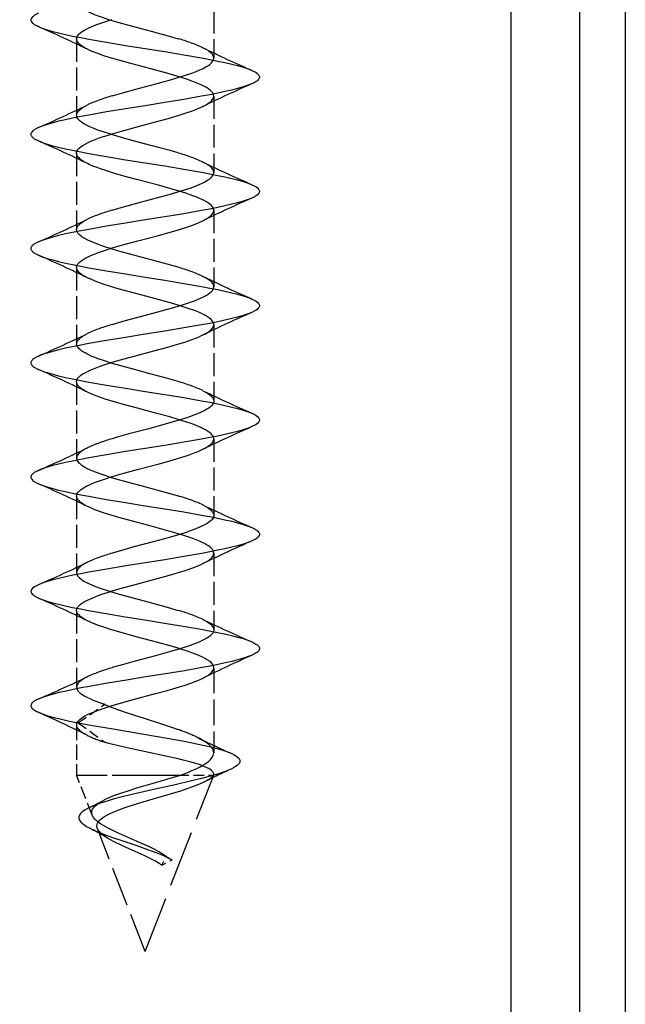
# Model space of a CAD drawing. Extents: x -76 to 383, y -49 to 318.
# Drawn here: x 257 to 270, y 137 to 159 of the extents above; entities that cross this region are included whole.
import ezdxf

# ---------------------------------------------------------------- set-up
doc = ezdxf.new("R2010")
doc.units = 0
doc.linetypes.add('DASHED', pattern=[15, 12, -3])
doc.layers.get('0').update_dxf_attribs({"linetype": 'CONTINUOUS'})
doc.layers.get('Defpoints').update_dxf_attribs({"linetype": 'CONTINUOUS'})
doc.layers.add('HAWA1', color=2, linetype='CONTINUOUS', lineweight=0)
doc.layers.add('Hawa5', color=1, linetype='CONTINUOUS')
doc.layers.add('Hawa6', color=3, linetype='CONTINUOUS')
doc.styles.add('Beschlag', font='ARIAL.TTF', dxfattribs={"width": 0.9})
doc.dimstyles.new('HAWA-Strich', dxfattribs={"dimtxt": 3.5, "dimasz": 2, "dimexe": 1, "dimexo": 2, "dimgap": 1, "dimtad": 1, "dimdec": 1, "dimdsep": 46, "dimtxsty": 'Beschlag', "dimblk1": 'OBLIQUE', "dimblk2": 'OBLIQUE', "dimsah": 1, "dimcen": 0, "dimdle": 1, "dimclrd": 256, "dimclre": 256, "dimclrt": 256, "dimadec": 1, "dimazin": 2, "dimtfac": 0.711429, "dimtdec": 1, "dimtmove": 0, "dimatfit": 3, "dimldrblk": 'OBLIQUE', "dimfxl": 1, "dimtolj": 1, "dimarcsym": 0})

# ---------------------------------------------------------------- blocks, each defined once
blk = doc.blocks.new('_Oblique')
at = {"color": 0, "lineweight": -2}
blk.add_line((-0.5, -0.5), (0.5, 0.5), dxfattribs=at)
blk = doc.blocks.new('*D5')
at = {"layer": 'Defpoints', "color": 0}
for p in [(232.77, 174.84), (267.77, 174.84), (232.77, 122.311)]:
    blk.add_point(p, dxfattribs=at)
at = {"layer": 'HAWA1', "lineweight": -2}
for p, q in [((232.77, 172.84), (232.77, 121.311)), ((267.77, 172.84), (267.77, 121.311)), ((268.77, 122.311), (231.77, 122.311))]:
    blk.add_line(p, q, dxfattribs=at)
at = {"layer": 'HAWA1', "lineweight": -2, "xscale": 2, "yscale": 2, "zscale": 2, "rotation": 180}
blk.add_blockref('_Oblique', (232.77, 122.311), dxfattribs=at)
at = {"layer": 'HAWA1', "lineweight": -2, "xscale": 2, "yscale": 2, "zscale": 2}
blk.add_blockref('_Oblique', (267.77, 122.311), dxfattribs=at)
at = {"layer": 'HAWA1', "insert": (250.27, 126.756), "char_height": 3.5, "attachment_point": 5, "style": 'Beschlag'}
blk.add_mtext('\\A1;35 [1{\\H0.711429x;\\S3/8;}"]', dxfattribs=at)

msp = doc.modelspace()

# ---------------------------------------------------------------- linework, layer by layer
at = {"layer": 'Hawa5', "color": 1}
for p, q in [((269.270262, 174.840236), (269.270262, 87.089138)), ((270.270262, 174.840236), (270.270262, 87.089138))]:
    msp.add_line(p, q, dxfattribs=at)
at = {"layer": 'Hawa6', "color": 3, "linetype": 'DASHED', "ltscale": 0.041791}
for p, q in [((261.270262, 159.581082), (261.270262, 157.909451)), ((258.270262, 158.331082), (258.270262, 156.659451)), ((261.270262, 157.081082), (261.270262, 155.409451)), ((258.270262, 155.831082), (258.270262, 154.159451)), ((258.270262, 150.830959), (258.270262, 149.159329))]:
    msp.add_line(p, q, dxfattribs=at)
at = {"layer": 'Hawa6', "color": 3, "linetype": 'DASHED', "ltscale": 0.041788}
for p, q in [((261.270262, 154.580959), (261.270262, 152.909451)), ((258.270262, 153.330959), (258.270262, 151.659451)), ((261.270262, 152.080959), (261.270262, 150.409451))]:
    msp.add_line(p, q, dxfattribs=at)
at = {"layer": 'Hawa6', "color": 3, "linetype": 'DASHED', "ltscale": 0.041815}
msp.add_line((261.270262, 149.581082), (261.270262, 147.908474), dxfattribs=at)
at = {"layer": 'Hawa6', "color": 3, "linetype": 'DASHED', "ltscale": 0.041867}
msp.add_line((258.270262, 148.330959), (258.270262, 146.656277), dxfattribs=at)
at = {"layer": 'Hawa6', "color": 3, "linetype": 'DASHED', "ltscale": 0.041916}
msp.add_line((261.270262, 147.079983), (261.270262, 145.403347), dxfattribs=at)
at = {"layer": 'Hawa6', "color": 3, "linetype": 'DASHED', "ltscale": 0.041934}
msp.add_line((258.270262, 145.827786), (258.270262, 144.150418), dxfattribs=at)
at = {"layer": 'Hawa6', "color": 3, "linetype": 'DASHED', "ltscale": 0.046512}
msp.add_line((261.270262, 144.574856), (261.270262, 142.714382), dxfattribs=at)
at = {"layer": 'Hawa6', "color": 3, "linetype": 'DASHED', "ltscale": 0.017819}
msp.add_line((258.30081, 143.370266), (258.887556, 143.774929), dxfattribs=at)
at = {"layer": 'Hawa6', "color": 3, "linetype": 'DASHED', "ltscale": 0.027444}
msp.add_line((258.270262, 143.321926), (258.270262, 142.224148), dxfattribs=at)
at = {"layer": 'Hawa6', "color": 3, "linetype": 'DASHED', "ltscale": 0.018095}
msp.add_line((258.30081, 143.370266), (258.887541, 142.946438), dxfattribs=at)
at = {"layer": 'Hawa6', "color": 3, "linetype": 'DASHED', "ltscale": 0.055479}
msp.add_line((258.270262, 142.224148), (260.489408, 142.224148), dxfattribs=at)
at = {"layer": 'Hawa6', "color": 3, "linetype": 'DASHED', "ltscale": 0.02346}
msp.add_line((258.610639, 141.349636), (258.270262, 142.224148), dxfattribs=at)
at = {"layer": 'Hawa6', "color": 3, "linetype": 'DASHED', "ltscale": 0.037275}
msp.add_line((259.05113, 142.224148), (260.542112, 142.224148), dxfattribs=at)
at = {"layer": 'Hawa6', "color": 3, "linetype": 'DASHED', "ltscale": 0.103388}
msp.add_line((259.770262, 138.370266), (261.270262, 142.224148), dxfattribs=at)
at = {"layer": 'Hawa6', "color": 3, "linetype": 'DASHED', "ltscale": 0.019521}
msp.add_line((260.489408, 142.224148), (261.270262, 142.224148), dxfattribs=at)
at = {"layer": 'Hawa6', "color": 3, "linetype": 'DASHED', "ltscale": 0.000586}
msp.add_line((261.270262, 142.247585), (261.270262, 142.224148), dxfattribs=at)
at = {"layer": 'Hawa6', "color": 3, "linetype": 'DASHED', "ltscale": 0.07214}
msp.add_line((259.770262, 138.370266), (258.723646, 141.059353), dxfattribs=at)
at = {"layer": 'Hawa6', "color": 3, "linetype": 'DASHED', "ltscale": 0.005311}
msp.add_line((260.135588, 140.256863), (260.228544, 140.447903), dxfattribs=at)
at = {"layer": 'Hawa6', "color": 3, "linetype": 'DASHED', "ltscale": 0.000474}
msp.add_line((260.165922, 140.490505), (260.181806, 140.480129), dxfattribs=at)
at = {"layer": 'Hawa6', "color": 3, "linetype": 'DASHED', "ltscale": 0.001419}
msp.add_line((260.181806, 140.480129), (260.228544, 140.447903), dxfattribs=at)
at = {"layer": 'Hawa6', "color": 3, "linetype": 'DASHED', "ltscale": 0.004452}
msp.add_line((260.181806, 140.480129), (260.33267, 140.385525), dxfattribs=at)
at = {"layer": 'Hawa6', "color": 3, "linetype": 'DASHED', "ltscale": 0.003032}
msp.add_line((260.228544, 140.447903), (260.332533, 140.385525), dxfattribs=at)
at = {"layer": 'Hawa6', "color": 3, "linetype": 'DASHED', "ltscale": 0.000357}
msp.add_line((260.123808, 140.264919), (260.135588, 140.256863), dxfattribs=at)
at = {"layer": 'Hawa6', "color": 3, "linetype": 'DASHED', "ltscale": 0.006242}
msp.add_line((260.135588, 140.256863), (260.358045, 140.370266), dxfattribs=at)
at = {"layer": 'Hawa6', "color": 3, "linetype": 'DASHED', "ltscale": 0.000743}
msp.add_line((260.332533, 140.385525), (260.358045, 140.370266), dxfattribs=at)
at = {"layer": 'Hawa6', "color": 3, "linetype": 'DASHED'}
for points in [[(258.270262, 159.159451), (258.272276, 159.138821), (258.278852, 159.116848), (258.290663, 159.093777), (258.307813, 159.070217), (258.330061, 159.04678), (258.357359, 159.02322), (258.389585, 158.999661), (258.426634, 158.976101), (258.468366, 158.952664), (258.514662, 158.929104), (258.565336, 158.905544), (258.679121, 158.858547), (258.807401, 158.811794), (258.991773, 158.751614), (259.194883, 158.691067), (259.460722, 158.617092), (259.899412, 158.500149), (260.245893, 158.406033), (260.489408, 158.335476)], [(257.436613, 158.89114), (257.389692, 158.868679), (257.344648, 158.842556), (257.317793, 158.823513), (257.305418, 158.812649), (257.288923, 158.79385), (257.281553, 158.78262), (257.275633, 158.770535), (257.271696, 158.758084), (257.270262, 158.745266), (257.271696, 158.732449), (257.275648, 158.719876), (257.281568, 158.707791), (257.288938, 158.69656), (257.305418, 158.677883), (257.317793, 158.667019), (257.344663, 158.647976), (257.389692, 158.621853), (257.436613, 158.59927)], [(258.270262, 158.331082), (258.272123, 158.350857), (258.277311, 158.369534), (258.285566, 158.387966), (258.297132, 158.406399), (258.31262, 158.425808), (258.332914, 158.446438), (258.35893, 158.468533), (258.391233, 158.49197), (258.429426, 158.516018), (258.472608, 158.540066), (258.520552, 158.564236), (258.573072, 158.588284), (258.691114, 158.636501), (258.82498, 158.684719), (258.97273, 158.732937), (259.05113, 158.757107)], [(257.436613, 158.59927), (257.498258, 158.573879), (257.561018, 158.551296), (257.624525, 158.530789), (257.749632, 158.494778), (257.875746, 158.462429), (258.028974, 158.426785), (258.182844, 158.393948), (258.359632, 158.358792), (258.536787, 158.325588), (258.927168, 158.257107), (259.342436, 158.188626), (259.770292, 158.120266), (260.198118, 158.051785), (260.613355, 157.983425), (261.003752, 157.914944), (261.180921, 157.881741), (261.357725, 157.846462), (261.511579, 157.813626), (261.664823, 157.778103), (261.790922, 157.745754), (261.916014, 157.709622), (261.979521, 157.689114), (262.04228, 157.666653), (262.103926, 157.64114)], [(258.5072, 158.104275), (258.457563, 158.130032), (258.413404, 158.155789), (258.374922, 158.181545), (258.342268, 158.207302), (258.31558, 158.232937), (258.294981, 158.258694), (258.280668, 158.284207), (258.272688, 158.308376), (258.270262, 158.331082)], [(260.489408, 157.507107), (260.244505, 157.57803), (259.896009, 157.672634), (259.45529, 157.790188), (259.190245, 157.864041), (258.985639, 157.925076), (258.864698, 157.963894), (258.733305, 158.00967), (258.612089, 158.057034), (258.557508, 158.080715), (258.5072, 158.104275)], [(261.270262, 157.909451), (261.266889, 157.936184), (261.257261, 157.961941), (261.241392, 157.987698), (261.218275, 158.014553), (261.186338, 158.04324), (261.144407, 158.073635), (261.093092, 158.104763), (261.033628, 158.136013)], [(259.05113, 157.085476), (259.249586, 157.143337), (259.566496, 157.230251), (260.00131, 157.345974), (260.274107, 157.420803), (260.515272, 157.491238), (260.654173, 157.535183), (260.813856, 157.590603), (260.887525, 157.618801), (260.949476, 157.644314), (261.038267, 157.685208), (261.098509, 157.71719), (261.15402, 157.751736), (261.183378, 157.773342), (261.212278, 157.798489), (261.237699, 157.826321), (261.256361, 157.855251), (261.266996, 157.883084), (261.270262, 157.909451)], [(261.270262, 157.081082), (261.267149, 157.106716), (261.258253, 157.131375), (261.243666, 157.156033), (261.222547, 157.181668), (261.19354, 157.208889), (261.155454, 157.237698), (261.108412, 157.267605), (261.053663, 157.297512), (260.991667, 157.327419), (260.922758, 157.357327), (260.847334, 157.387356), (260.765806, 157.417263), (260.678633, 157.44717), (260.489408, 157.507107)], [(262.103926, 157.64114), (262.150846, 157.618679), (262.195875, 157.592556), (262.222746, 157.573513), (262.235121, 157.562649), (262.2516, 157.54385), (262.25897, 157.53262), (262.264891, 157.520535), (262.268843, 157.508084), (262.270262, 157.495266), (262.268843, 157.482449), (262.264891, 157.469876), (262.25897, 157.457791), (262.2516, 157.44656), (262.235121, 157.427883), (262.222746, 157.417019), (262.19589, 157.397976), (262.150846, 157.371853), (262.103941, 157.34927)], [(262.103941, 157.34927), (262.04228, 157.323879), (261.979521, 157.301296), (261.916029, 157.280789), (261.790922, 157.244778), (261.664808, 157.212429), (261.511579, 157.176785), (261.357725, 157.143948), (261.180937, 157.108792), (261.003767, 157.075588), (260.613386, 157.007107), (260.198133, 156.938626), (259.770277, 156.870266), (259.342451, 156.801785), (258.927198, 156.733425), (258.536802, 156.664944), (258.359632, 156.631741), (258.182844, 156.596462), (258.028974, 156.563626), (257.875746, 156.528103), (257.749632, 156.495754), (257.624525, 156.459622), (257.561033, 156.439114), (257.498274, 156.416653), (257.436613, 156.391262)], [(261.033506, 156.854397), (261.101606, 156.89053), (261.132398, 156.909084), (261.164594, 156.930813), (261.197752, 156.956814), (261.228605, 156.986965), (261.241285, 157.002712), (261.252348, 157.019436), (261.260206, 157.034939), (261.266065, 157.051174), (261.269193, 157.065945), (261.270262, 157.081082)], [(258.270262, 156.659451), (258.271543, 156.675808), (258.275221, 156.691799), (258.281629, 156.708401), (258.290068, 156.724148), (258.301618, 156.740994), (258.31471, 156.756497), (258.331281, 156.773342), (258.348966, 156.788967), (258.392637, 156.821316), (258.445402, 156.853665), (258.506941, 156.886013)], [(259.05113, 156.257107), (259.248457, 156.314602), (259.56352, 156.401028), (259.996, 156.51614), (260.269346, 156.590969), (260.509886, 156.66116), (260.64665, 156.704251), (260.805281, 156.75906), (260.879606, 156.787258), (260.942671, 156.813015), (261.033506, 156.854397)], [(260.489408, 155.835476), (260.313001, 155.887112), (260.062849, 155.956326), (259.615843, 156.075466), (259.27194, 156.169216), (259.061064, 156.230374), (258.879759, 156.28738), (258.733671, 156.33804), (258.665083, 156.364041), (258.5567, 156.409451), (258.4839, 156.444485), (258.428922, 156.474758), (258.37573, 156.509304), (258.348478, 156.530422), (258.322431, 156.554226), (258.300031, 156.580105), (258.283521, 156.606472), (258.273588, 156.632961), (258.270262, 156.659451)], [(257.436613, 156.391262), (257.389707, 156.368679), (257.344663, 156.342556), (257.317793, 156.323513), (257.305418, 156.312649), (257.288938, 156.29385), (257.281568, 156.28262), (257.275648, 156.270657), (257.271696, 156.258084), (257.270262, 156.245266), (257.271696, 156.232449), (257.275633, 156.219876), (257.281553, 156.207791), (257.288923, 156.19656), (257.305418, 156.177883), (257.317793, 156.167019), (257.344648, 156.147976), (257.389692, 156.121853), (257.436598, 156.09927)], [(258.270262, 155.831082), (258.271253, 155.845364), (258.274092, 155.859402), (258.27899, 155.873928), (258.285536, 155.887844), (258.304533, 155.916287), (258.331007, 155.944607), (258.364805, 155.973049), (258.405775, 156.001492), (258.453687, 156.029812), (258.508314, 156.058254), (258.569349, 156.086697), (258.636518, 156.115017), (258.709455, 156.143459), (258.787794, 156.171902), (258.959074, 156.228665), (259.05113, 156.257107)], [(257.436598, 156.09927), (257.498258, 156.073879), (257.561018, 156.051296), (257.62451, 156.030789), (257.749616, 155.994778), (257.875715, 155.962429), (258.028944, 155.926785), (258.182813, 155.893948), (258.359602, 155.858792), (258.536756, 155.825588), (258.927137, 155.757107), (259.34239, 155.688626), (259.770231, 155.620266), (260.198072, 155.551785), (260.613325, 155.483425), (261.003721, 155.414944), (261.180891, 155.381741), (261.357679, 155.346462), (261.511549, 155.313626), (261.664778, 155.278103), (261.790891, 155.245754), (261.915998, 155.209622), (261.97949, 155.189114), (262.04225, 155.166653), (262.10391, 155.141262)], [(258.507093, 155.604397), (258.444151, 155.637478), (258.387586, 155.672634), (258.358381, 155.693997), (258.329786, 155.718533), (258.304487, 155.745876), (258.28552, 155.774197), (258.27899, 155.788113), (258.274092, 155.802639), (258.271253, 155.816677), (258.270262, 155.831082)], [(260.489408, 155.007107), (260.311186, 155.059231), (260.058607, 155.129055), (259.605543, 155.249783), (259.332167, 155.324001), (259.102064, 155.389675), (258.933775, 155.441433), (258.790434, 155.489285), (258.716734, 155.515896), (258.649443, 155.541775), (258.54521, 155.586331), (258.507093, 155.604397)], [(261.270262, 155.409451), (261.266477, 155.437771), (261.261595, 155.452175), (261.25511, 155.466091), (261.236204, 155.494412), (261.209883, 155.522732), (261.176267, 155.551052), (261.135526, 155.579373), (261.087873, 155.607693), (261.033537, 155.636013)], [(259.05113, 154.585476), (259.296003, 154.656399), (259.588117, 154.735989), (260.019789, 154.850979), (260.292738, 154.926052), (260.464964, 154.976101), (260.626234, 155.026028), (260.773969, 155.076077), (260.902998, 155.125027), (260.999159, 155.166409), (261.066664, 155.199734), (261.120832, 155.230374), (261.173277, 155.26553), (261.199232, 155.286526), (261.223356, 155.309719), (261.24365, 155.334377), (261.258406, 155.359402), (261.267301, 155.384426), (261.270262, 155.409451)], [(262.10391, 155.141262), (262.150831, 155.118679), (262.19586, 155.092556), (262.22273, 155.073513), (262.235105, 155.062649), (262.2516, 155.04385), (262.25897, 155.03262), (262.264891, 155.020657), (262.268827, 155.008084), (262.270262, 154.995266), (262.268843, 154.982449), (262.264906, 154.969876), (262.258985, 154.957913), (262.251615, 154.94656), (262.235136, 154.927883), (262.222761, 154.917019), (262.195906, 154.897976), (262.150877, 154.871853), (262.103971, 154.84927)], [(261.270262, 154.580959), (261.26692, 154.607571), (261.256864, 154.634304), (261.240156, 154.660916), (261.216856, 154.687527), (261.187086, 154.714138), (261.150968, 154.74075), (261.108671, 154.767361), (261.060377, 154.794094), (261.006315, 154.820706), (260.946714, 154.847317), (260.881849, 154.873928), (260.81201, 154.90054), (260.658659, 154.953762), (260.489408, 155.007107)], [(262.103971, 154.84927), (262.042326, 154.823879), (261.979566, 154.801296), (261.916075, 154.780911), (261.790968, 154.744778), (261.664869, 154.712429), (261.51164, 154.676785), (261.357771, 154.643948), (261.180982, 154.608792), (261.003813, 154.575588), (260.613417, 154.507107), (260.198164, 154.438626), (259.770307, 154.370266), (259.342466, 154.301785), (258.927198, 154.233425), (258.536787, 154.164944), (258.359632, 154.131741), (258.182829, 154.096462), (258.028959, 154.063626), (257.87573, 154.028103), (257.749616, 153.995754), (257.62451, 153.959622), (257.561018, 153.939114), (257.498258, 153.916531), (257.436598, 153.89114)], [(261.033567, 154.354397), (261.098539, 154.388821), (261.156538, 154.425076), (261.185606, 154.446682), (261.213484, 154.471218), (261.237745, 154.497952), (261.255766, 154.525662), (261.26663, 154.553372), (261.270262, 154.580959)], [(258.270262, 154.159451), (258.274061, 154.187771), (258.278929, 154.202175), (258.285429, 154.216091), (258.304334, 154.244412), (258.330656, 154.272732), (258.364271, 154.301052), (258.405012, 154.329373), (258.452665, 154.357693), (258.507002, 154.386013)], [(259.05113, 153.757107), (259.30467, 153.830471), (259.607832, 153.912869), (260.061643, 154.03384), (260.342253, 154.111721), (260.51782, 154.163601), (260.680677, 154.215481), (260.827986, 154.267361), (260.94885, 154.315701), (261.033567, 154.354397)], [(260.489408, 153.335476), (260.247083, 153.405789), (259.902235, 153.499417), (259.465269, 153.615872), (259.195082, 153.691067), (259.02574, 153.741116), (258.868177, 153.791165), (258.724897, 153.841213), (258.6042, 153.888821), (258.516157, 153.928372), (258.451231, 153.961941), (258.395216, 153.995876), (258.367979, 154.015042), (258.341566, 154.036282), (258.317259, 154.059597), (258.296934, 154.084377), (258.282148, 154.109402), (258.273237, 154.134426), (258.270262, 154.159451)], [(257.436598, 153.89114), (257.389692, 153.868679), (257.344648, 153.842556), (257.317793, 153.823513), (257.305418, 153.812649), (257.288938, 153.79385), (257.281553, 153.78262), (257.275633, 153.770535), (257.271696, 153.758084), (257.270262, 153.745266), (257.271696, 153.732449), (257.275648, 153.719876), (257.281568, 153.707791), (257.288938, 153.69656), (257.305418, 153.677883), (257.317793, 153.667019), (257.344663, 153.647976), (257.389692, 153.621853), (257.436613, 153.59927)], [(257.436613, 153.59927), (257.498258, 153.573879), (257.561033, 153.551296), (257.624525, 153.530789), (257.749632, 153.494778), (257.87573, 153.462429), (258.028959, 153.426785), (258.182829, 153.393948), (258.359632, 153.358792), (258.536802, 153.325588), (258.927198, 153.257107), (259.342436, 153.188626), (259.770277, 153.120266), (260.198133, 153.051785), (260.613386, 152.983425), (261.003782, 152.914944), (261.180937, 152.881741), (261.357725, 152.846462), (261.511579, 152.813626), (261.664823, 152.778103), (261.790922, 152.745754), (261.916029, 152.709622), (261.979536, 152.689114), (262.042295, 152.666531), (262.103941, 152.64114)], [(258.270262, 153.330959), (258.273619, 153.357571), (258.283674, 153.384304), (258.300382, 153.410916), (258.323683, 153.437527), (258.353453, 153.464138), (258.389555, 153.49075), (258.431867, 153.517361), (258.480146, 153.544094), (258.534223, 153.570706), (258.593824, 153.597317), (258.658689, 153.623928), (258.728529, 153.65054), (258.88188, 153.703762), (259.05113, 153.757107)], [(258.507032, 153.104397), (258.439665, 153.140164), (258.40962, 153.158108), (258.380171, 153.177761), (258.351301, 153.199612), (258.324217, 153.224026), (258.301054, 153.250271), (258.283979, 153.277126), (258.27371, 153.304104), (258.270262, 153.330959)], [(260.489408, 152.507107), (260.244917, 152.577908), (259.896543, 152.672512), (259.453703, 152.790676), (259.181639, 152.866482), (259.011534, 152.917019), (258.853666, 152.967556), (258.710646, 153.018093), (258.592359, 153.065334), (258.507032, 153.104397)], [(261.270262, 152.909451), (261.268995, 152.925808), (261.265318, 152.941799), (261.258909, 152.958401), (261.250471, 152.974148), (261.23892, 152.990994), (261.225828, 153.006497), (261.209257, 153.023342), (261.191557, 153.038967), (261.147886, 153.071316), (261.095091, 153.103665), (261.033537, 153.136013)], [(259.05113, 152.085476), (259.310331, 152.160427), (259.66403, 152.256252), (260.043104, 152.357205), (260.338285, 152.438992), (260.522535, 152.493435), (260.692686, 152.548001), (260.845335, 152.602444), (260.911589, 152.628445), (260.968305, 152.652493), (261.056623, 152.694485), (261.125364, 152.733181), (261.156843, 152.753689), (261.18704, 152.776272), (261.214979, 152.801052), (261.238706, 152.827664), (261.256208, 152.854885), (261.266752, 152.882229), (261.270262, 152.909451)], [(261.270262, 152.080959), (261.269285, 152.095364), (261.266447, 152.109402), (261.261549, 152.123928), (261.255018, 152.137844), (261.236021, 152.166165), (261.209547, 152.194607), (261.175749, 152.223049), (261.134794, 152.251492), (261.086866, 152.279812), (261.032255, 152.308254), (260.971205, 152.336697), (260.904035, 152.365017), (260.831098, 152.393459), (260.752745, 152.421902), (260.581465, 152.478665), (260.489408, 152.507107)], [(262.103941, 152.64114), (262.150846, 152.618679), (262.19589, 152.592556), (262.222746, 152.573513), (262.235121, 152.562649), (262.2516, 152.54385), (262.25897, 152.53262), (262.264891, 152.520535), (262.268843, 152.508084), (262.270262, 152.495266), (262.268843, 152.482449), (262.264891, 152.469876), (262.25897, 152.457791), (262.2516, 152.44656), (262.235121, 152.427883), (262.222746, 152.417019), (262.195875, 152.397976), (262.150846, 152.371853), (262.103926, 152.34927)], [(262.103926, 152.34927), (262.04228, 152.323879), (261.979521, 152.301296), (261.916029, 152.280789), (261.790922, 152.244778), (261.664823, 152.212429), (261.511579, 152.176785), (261.357725, 152.143948), (261.180921, 152.108792), (261.003752, 152.075588), (260.613355, 152.007107), (260.198118, 151.938626), (259.770292, 151.870266), (259.342436, 151.801785), (258.927168, 151.733425), (258.536787, 151.664944), (258.359632, 151.631741), (258.182844, 151.596462), (258.028974, 151.563626), (257.875746, 151.528103), (257.749632, 151.495754), (257.624525, 151.459622), (257.561018, 151.439114), (257.498258, 151.416653), (257.436613, 151.39114)], [(261.033537, 151.854397), (261.074217, 151.875271), (261.110578, 151.895779), (261.144697, 151.917019), (261.177397, 151.940334), (261.208021, 151.965969), (261.234526, 151.993923), (261.254331, 152.022976), (261.261152, 152.037136), (261.266279, 152.052029), (261.269239, 152.066311), (261.270262, 152.080959)], [(258.270262, 151.659451), (258.271543, 151.675808), (258.275221, 151.691799), (258.281629, 151.708401), (258.290068, 151.724148), (258.301618, 151.740994), (258.31471, 151.756497), (258.331281, 151.773342), (258.348982, 151.788967), (258.392652, 151.821316), (258.445448, 151.853665), (258.507002, 151.886013)], [(259.05113, 151.257107), (259.232206, 151.310085), (259.526731, 151.39114), (259.960798, 151.506741), (260.265333, 151.589871), (260.457197, 151.645291), (260.63574, 151.70071), (260.797499, 151.75613), (260.870313, 151.783596), (260.934187, 151.809475), (260.988188, 151.833035), (261.033537, 151.854397)], [(260.489408, 150.835476), (260.232466, 150.909817), (259.90106, 150.999661), (259.534269, 151.097317), (259.237196, 151.178982), (259.050855, 151.233425), (258.877973, 151.287991), (258.7218, 151.342434), (258.652174, 151.369168), (258.591154, 151.394314), (258.538862, 151.417629), (258.493955, 151.439358), (258.454496, 151.460232), (258.418669, 151.480984), (258.385237, 151.502712), (258.353956, 151.525906), (258.32559, 151.551052), (258.301786, 151.577786), (258.284315, 151.605007), (258.273786, 151.632229), (258.270262, 151.659451)], [(257.436613, 151.39114), (257.389692, 151.368679), (257.344663, 151.342556), (257.317793, 151.323513), (257.305418, 151.312649), (257.288938, 151.29385), (257.281568, 151.28262), (257.275648, 151.270657), (257.271696, 151.258084), (257.270262, 151.245266), (257.271696, 151.232449), (257.275633, 151.219876), (257.281553, 151.207791), (257.288923, 151.19656), (257.305418, 151.177883), (257.317793, 151.167019), (257.344648, 151.147976), (257.389692, 151.121853), (257.436613, 151.09927)], [(258.270262, 150.830959), (258.271238, 150.845364), (258.274076, 150.859402), (258.27899, 150.873928), (258.28552, 150.887844), (258.304518, 150.916165), (258.330976, 150.944607), (258.36479, 150.973049), (258.405744, 151.001492), (258.453657, 151.029812), (258.508283, 151.058254), (258.569334, 151.086697), (258.636503, 151.115017), (258.70944, 151.143459), (258.787779, 151.171902), (258.959059, 151.228665), (259.05113, 151.257107)], [(257.436613, 151.09927), (257.498258, 151.073879), (257.561018, 151.051296), (257.62451, 151.030789), (257.749601, 150.994778), (257.8757, 150.962429), (258.028944, 150.926785), (258.182813, 150.893948), (258.359602, 150.858792), (258.536787, 150.825588), (258.927168, 150.757107), (259.342405, 150.688626), (259.770231, 150.620266), (260.198088, 150.551785), (260.613371, 150.483425), (261.003736, 150.414944), (261.180906, 150.381741), (261.357679, 150.346462), (261.511549, 150.313626), (261.664793, 150.278103), (261.790907, 150.245754), (261.916014, 150.209622), (261.979505, 150.189114), (262.04228, 150.166653), (262.103926, 150.14114)], [(258.506971, 150.604397), (258.459822, 150.628811), (258.41789, 150.652981), (258.379255, 150.678372), (258.343656, 150.706082), (258.312712, 150.736111), (258.30023, 150.75137), (258.289244, 150.767727), (258.281141, 150.783108), (258.275022, 150.799343), (258.271498, 150.814968), (258.270262, 150.830959)], [(260.489408, 150.007107), (260.307188, 150.06033), (260.023207, 150.138577), (259.603651, 150.250271), (259.294767, 150.334377), (259.09976, 150.390408), (258.918012, 150.446438), (258.753172, 150.502468), (258.678572, 150.5303), (258.612287, 150.556912), (258.555433, 150.58157), (258.506971, 150.604397)], [(261.033598, 150.636013), (261.104551, 150.598293), (261.134474, 150.580105), (261.163481, 150.560452), (261.18733, 150.542385), (261.209883, 150.522732), (261.227537, 150.504666), (261.24333, 150.485012), (261.254743, 150.466824), (261.263517, 150.44717), (261.268507, 150.428616), (261.270262, 150.409451)], [(261.270262, 150.409451), (261.269056, 150.393582), (261.265592, 150.377957), (261.25955, 150.361843), (261.25157, 150.346584), (261.240721, 150.330349), (261.228391, 150.315212), (261.197447, 150.284939), (261.160963, 150.256619), (261.120191, 150.230007), (261.074934, 150.204128), (261.023588, 150.178005), (260.963865, 150.15054), (260.893751, 150.121243), (260.813108, 150.090359), (260.725828, 150.059231), (260.563948, 150.006252), (260.380415, 149.951077), (260.153669, 149.887234), (259.817167, 149.796902), (259.415632, 149.68948), (259.155317, 149.61636), (259.05113, 149.585476)], [(262.103926, 150.14114), (262.150831, 150.118679), (262.195875, 150.092556), (262.22273, 150.073513), (262.235105, 150.062649), (262.2516, 150.04385), (262.25897, 150.03262), (262.264891, 150.020657), (262.268843, 150.008084), (262.270262, 149.995266), (262.268843, 149.982449), (262.264891, 149.969876), (262.25897, 149.957913), (262.2516, 149.94656), (262.235121, 149.927883), (262.222746, 149.917019), (262.19589, 149.897976), (262.150846, 149.871853), (262.103941, 149.84927)], [(261.270262, 149.581082), (261.269285, 149.595364), (261.266447, 149.609402), (261.261549, 149.623928), (261.255003, 149.637844), (261.236006, 149.666287), (261.209532, 149.694607), (261.175733, 149.723049), (261.134764, 149.751492), (261.086851, 149.779812), (261.032224, 149.808254), (260.971174, 149.836697), (260.90402, 149.865017), (260.831083, 149.893459), (260.752729, 149.921902), (260.581465, 149.978665), (260.489408, 150.007107)], [(262.103941, 149.84927), (262.042295, 149.823879), (261.979536, 149.801296), (261.916044, 149.780789), (261.790953, 149.744778), (261.664854, 149.712429), (261.511625, 149.676785), (261.357771, 149.643948), (261.180967, 149.608792), (261.003797, 149.575588), (260.613417, 149.507107), (260.19821, 149.438626), (259.770384, 149.370266), (259.342512, 149.301785), (258.927244, 149.233425), (258.536878, 149.164944), (258.359724, 149.131741), (258.182936, 149.096462), (258.029066, 149.063748), (257.875822, 149.028103), (257.749693, 148.995754), (257.624571, 148.959622), (257.561079, 148.939114), (257.498304, 148.916653), (257.436643, 148.891262)], [(261.033506, 149.354397), (261.082517, 149.379788), (261.126036, 149.405056), (261.165357, 149.431301), (261.200544, 149.459255), (261.230253, 149.488918), (261.242048, 149.503689), (261.252409, 149.519558), (261.260038, 149.534573), (261.265791, 149.55032), (261.269117, 149.565457), (261.270262, 149.581082)], [(258.507185, 149.386135), (258.436155, 149.348293), (258.406202, 149.330105), (258.377149, 149.310574), (258.353285, 149.292385), (258.330702, 149.272732), (258.313047, 149.254666), (258.297224, 149.23489), (258.28581, 149.216702), (258.277021, 149.19717), (258.272032, 149.178616), (258.270262, 149.159329)], [(259.05113, 148.757107), (259.306104, 148.830837), (259.620573, 148.916287), (260.073332, 149.037014), (260.361585, 149.117214), (260.57382, 149.180935), (260.713911, 149.226711), (260.861967, 149.2803), (260.927, 149.306423), (260.983946, 149.331082), (261.033506, 149.354397)], [(258.270262, 149.159329), (258.272001, 149.140286), (258.276914, 149.121853), (258.285551, 149.102566), (258.296766, 149.084377), (258.3123, 149.064846), (258.329679, 149.047024), (258.351881, 149.027493), (258.375349, 149.009548), (258.403898, 148.990017), (258.433363, 148.972073), (258.503202, 148.934597), (258.584272, 148.897122), (258.675825, 148.859646), (258.777082, 148.82217), (258.887129, 148.784695), (259.005003, 148.747219), (259.129652, 148.709744), (259.394804, 148.634793), (259.6732, 148.559841), (260.094129, 148.447415), (260.362501, 148.372463), (260.489408, 148.334988)], [(257.436643, 148.891262), (257.389738, 148.868679), (257.344694, 148.842556), (257.317839, 148.823513), (257.305448, 148.812649), (257.288954, 148.793972), (257.279417, 148.778713), (257.272764, 148.762356), (257.270262, 148.745266), (257.271696, 148.732449), (257.275617, 148.719876), (257.281538, 148.707913), (257.288908, 148.696682), (257.305372, 148.677883), (257.317747, 148.667019), (257.344587, 148.647976), (257.389616, 148.621853), (257.436506, 148.59927)], [(258.270262, 148.330959), (258.273619, 148.357571), (258.283689, 148.384182), (258.300398, 148.410793), (258.323698, 148.437527), (258.353468, 148.464138), (258.389585, 148.49075), (258.431883, 148.517361), (258.480177, 148.543972), (258.534239, 148.570706), (258.593839, 148.597317), (258.658705, 148.623928), (258.728559, 148.65054), (258.881895, 148.703762), (259.05113, 148.757107)], [(257.436506, 148.59927), (257.498121, 148.573879), (257.560835, 148.551418), (257.624296, 148.530911), (257.749327, 148.494778), (257.875364, 148.462551), (258.028532, 148.426907), (258.182325, 148.39407), (258.359052, 148.358914), (258.536161, 148.32571), (258.92639, 148.257229), (259.341474, 148.18887), (259.769193, 148.120388), (260.196974, 148.052029), (260.612196, 147.983547), (261.002561, 147.915188), (261.179731, 147.881863), (261.35655, 147.846707), (261.510465, 147.81387), (261.663771, 147.778347), (261.789961, 147.745999), (261.915159, 147.709866), (261.978727, 147.68948), (262.041563, 147.666897), (262.103285, 147.641506)], [(258.507109, 148.104153), (258.452757, 148.132595), (258.405088, 148.160916), (258.364332, 148.189236), (258.330702, 148.217556), (258.304365, 148.245876), (258.285444, 148.274319), (258.278944, 148.288113), (258.274061, 148.302639), (258.270262, 148.330959)], [(260.489408, 147.506497), (260.239378, 147.579006), (259.929899, 147.663113), (259.491651, 147.780056), (259.193037, 147.862942), (258.975492, 147.928005), (258.839033, 147.972317), (258.693067, 148.024563), (258.625898, 148.051174), (258.563825, 148.077664), (258.507109, 148.104153)], [(261.032316, 148.135891), (261.079542, 148.111477), (261.123213, 148.086331), (261.161741, 148.060818), (261.194609, 148.035427), (261.221693, 148.010037), (261.242872, 147.984646), (261.25807, 147.959255), (261.26721, 147.933865), (261.270262, 147.908474)], [(261.270262, 147.908474), (261.267927, 147.886135), (261.260893, 147.863796), (261.249189, 147.84158), (261.232862, 147.819241), (261.211943, 147.796902), (261.186521, 147.774685), (261.15666, 147.752346), (261.12245, 147.730007), (261.084013, 147.707791), (261.041456, 147.685452), (260.994917, 147.663113), (260.890501, 147.618557), (260.772062, 147.573879), (260.641081, 147.529324), (260.499189, 147.484646), (260.26985, 147.417751), (259.943388, 147.328518), (259.525099, 147.216946), (259.281233, 147.150051), (259.05113, 147.083157)], [(262.103285, 147.641506), (262.150297, 147.618923), (262.195432, 147.5928), (262.22238, 147.573757), (262.2348, 147.562893), (262.251371, 147.544216), (262.260984, 147.528958), (262.267698, 147.5126), (262.270262, 147.49551), (262.268888, 147.482693), (262.265013, 147.470242), (262.259153, 147.458157), (262.251829, 147.446926), (262.235441, 147.428127), (262.223112, 147.417263), (262.196333, 147.39822), (262.151411, 147.372097), (262.104612, 147.349636)], [(262.104612, 147.349636), (262.043104, 147.324246), (261.980497, 147.301663), (261.917158, 147.281155), (261.792295, 147.245144), (261.666441, 147.212795), (261.513471, 147.177273), (261.359846, 147.144436), (261.183302, 147.10928), (261.006376, 147.076077), (260.616484, 147.007595), (260.201689, 146.939236), (259.774183, 146.870876), (259.346525, 146.802517), (258.931333, 146.734036), (258.540907, 146.665676), (258.36363, 146.632473), (258.18672, 146.597317), (258.032652, 146.56448), (257.879194, 146.528958), (257.75279, 146.496609), (257.627363, 146.460476), (257.563627, 146.44009), (257.500624, 146.417507), (257.438703, 146.392117)], [(261.270262, 147.079983), (261.26695, 147.106472), (261.257032, 147.132961), (261.240507, 147.159451), (261.217497, 147.18594), (261.188062, 147.212429), (261.152372, 147.238918), (261.110563, 147.26553), (261.063627, 147.291531), (261.013426, 147.316555), (260.96121, 147.340359), (260.85095, 147.385281), (260.725736, 147.430569), (260.574751, 147.480129), (260.489408, 147.506497)], [(261.034071, 146.853298), (261.08827, 146.881619), (261.135816, 146.909939), (261.176451, 146.938259), (261.209989, 146.96658), (261.23625, 146.995022), (261.25511, 147.023342), (261.26161, 147.037136), (261.266462, 147.051663), (261.270262, 147.079983)], [(258.510435, 146.884915), (258.463423, 146.860745), (258.419325, 146.835476), (258.380277, 146.809841), (258.346952, 146.784207), (258.319502, 146.758694), (258.298017, 146.733059), (258.282621, 146.707424), (258.273359, 146.68179), (258.270262, 146.656277)], [(259.05113, 146.254666), (259.225599, 146.305935), (259.503172, 146.382717), (259.982496, 146.510647), (260.301496, 146.598293), (260.521375, 146.662991), (260.646284, 146.702542), (260.787458, 146.751003), (260.856077, 146.776638), (260.920225, 146.802151), (260.979643, 146.827786), (261.034071, 146.853298)], [(258.270262, 146.656277), (258.27281, 146.632961), (258.280454, 146.609768), (258.29315, 146.586453), (258.31088, 146.563259), (258.333555, 146.539944), (258.361112, 146.516751), (258.393461, 146.493435), (258.430494, 146.470242), (258.472074, 146.447048), (258.518064, 146.423733), (258.568296, 146.40054), (258.68086, 146.354031), (258.807508, 146.307766), (258.991606, 146.247463), (259.202223, 146.184719), (259.474302, 146.109036), (259.907911, 145.993191), (260.249372, 145.900173), (260.489408, 145.830349)], [(257.438703, 146.392117), (257.391493, 146.369534), (257.346128, 146.343533), (257.319013, 146.32449), (257.306486, 146.313626), (257.289701, 146.294949), (257.279936, 146.27969), (257.273023, 146.263333), (257.270277, 146.246243), (257.271513, 146.233547), (257.275251, 146.220974), (257.280958, 146.208889), (257.28813, 146.197659), (257.304273, 146.178982), (257.316465, 146.168118), (257.343016, 146.149075), (257.387617, 146.122952), (257.434095, 146.100369)], [(258.270262, 145.827786), (258.273359, 145.85342), (258.282636, 145.879055), (258.298063, 145.90469), (258.319563, 145.930325), (258.347044, 145.955959), (258.380415, 145.981594), (258.419523, 146.007107), (258.463651, 146.032498), (258.510725, 146.056668), (258.607664, 146.100491), (258.708601, 146.14053), (258.824751, 146.182156), (258.968763, 146.229275), (259.05113, 146.254666)], [(257.434095, 146.100369), (257.495313, 146.074978), (257.557661, 146.052517), (257.620741, 146.032009), (257.745222, 145.995876), (257.870695, 145.96365), (258.023344, 145.928005), (258.176634, 145.895291), (258.352918, 145.860134), (258.529569, 145.826809), (258.919035, 145.75845), (259.33354, 145.69009), (259.760923, 145.621731), (260.188627, 145.553372), (260.604002, 145.48489), (260.994795, 145.416531), (261.172315, 145.383328), (261.34947, 145.348171), (261.503874, 145.315334), (261.657652, 145.279812), (261.784437, 145.247463), (261.91023, 145.211453), (261.974241, 145.190945), (262.037535, 145.168362), (262.09976, 145.143093)], [(258.504652, 145.601834), (258.450849, 145.630154), (258.403669, 145.658352), (258.36334, 145.68655), (258.330061, 145.714871), (258.303999, 145.743069), (258.285292, 145.771267), (258.274031, 145.799587), (258.270262, 145.827786)], [(260.489408, 145.00198), (260.317152, 145.052517), (260.043211, 145.128445), (259.569822, 145.254788), (259.24626, 145.343655), (259.014738, 145.411892), (258.887312, 145.452419), (258.747129, 145.500759), (258.616636, 145.551296), (258.55821, 145.576565), (258.504652, 145.601834)], [(261.027372, 145.63345), (261.074247, 145.609524), (261.118818, 145.584133), (261.158476, 145.558254), (261.192335, 145.532498), (261.220228, 145.506619), (261.242048, 145.480862), (261.257688, 145.454983), (261.267118, 145.429226), (261.270262, 145.403347)], [(261.270262, 145.403347), (261.267652, 145.379788), (261.259794, 145.356228), (261.246733, 145.332546), (261.228514, 145.308987), (261.205183, 145.285427), (261.176832, 145.261868), (261.143568, 145.238186), (261.105497, 145.214626), (261.062757, 145.191067), (261.015501, 145.167507), (260.96388, 145.143826), (260.848326, 145.096707), (260.718794, 145.049832), (260.530241, 144.988796), (260.298811, 144.920437), (259.995359, 144.836941), (259.553388, 144.719021), (259.294782, 144.64822), (259.05113, 144.577419)], [(261.270262, 144.574856), (261.267011, 144.601101), (261.257276, 144.627346), (261.241117, 144.653591), (261.21858, 144.679836), (261.189787, 144.706082), (261.154844, 144.732327), (261.11392, 144.758572), (261.068189, 144.784329), (261.020399, 144.808376), (260.925413, 144.850857), (260.829557, 144.888699), (260.717665, 144.928738), (260.57353, 144.975979), (260.489408, 145.00198)], [(262.09976, 145.143093), (262.147306, 145.12051), (262.192991, 145.094387), (262.220365, 145.075344), (262.233045, 145.06448), (262.250105, 145.045803), (262.260115, 145.030667), (262.267256, 145.014309), (262.270231, 144.997219), (262.269163, 144.984524), (262.265623, 144.971951), (262.260084, 144.959866), (262.25308, 144.948513), (262.237211, 144.929836), (262.225172, 144.918972), (262.198896, 144.899929), (262.154615, 144.873806), (262.108473, 144.851345)], [(262.108473, 144.851345), (262.04756, 144.825955), (261.985533, 144.803372), (261.922743, 144.782986), (261.798673, 144.746853), (261.673597, 144.714504), (261.521299, 144.678982), (261.36836, 144.646145), (261.192381, 144.610989), (261.01602, 144.577786), (260.626997, 144.509426), (260.212766, 144.441067), (259.78549, 144.372708), (259.357725, 144.304226), (258.942106, 144.235867), (258.550932, 144.167507), (258.373121, 144.134304), (258.195692, 144.099148), (258.040937, 144.066311), (257.886808, 144.030789), (257.759611, 143.99844), (257.633406, 143.962429), (257.56909, 143.941921), (257.505491, 143.919338), (257.442976, 143.893948)], [(261.03845, 144.350125), (261.091673, 144.378323), (261.138349, 144.406399), (261.178251, 144.434475), (261.211164, 144.462551), (261.236936, 144.490627), (261.25543, 144.518704), (261.266554, 144.54678), (261.270262, 144.574856)], [(258.515867, 144.381863), (258.4559, 144.350979), (258.400328, 144.317776), (258.353956, 144.284329), (258.335157, 144.268215), (258.317533, 144.250759), (258.303633, 144.234768), (258.291334, 144.217312), (258.282362, 144.201077), (258.275541, 144.183865), (258.271635, 144.167385), (258.270262, 144.150418)], [(259.05113, 143.748928), (259.227812, 143.800808), (259.509031, 143.878567), (259.99423, 144.008206), (260.252348, 144.078884), (260.449385, 144.135769), (260.645643, 144.196926), (260.789945, 144.246487), (260.859236, 144.272366), (260.923933, 144.298367), (260.983747, 144.324246), (261.03845, 144.350125)], [(258.270262, 144.150418), (258.271452, 144.13467), (258.274885, 144.119168), (258.280836, 144.103054), (258.288694, 144.087918), (258.299436, 144.071682), (258.311643, 144.056545), (258.34355, 144.025295), (258.384245, 143.994045), (258.43347, 143.962673), (258.490919, 143.931423), (258.556227, 143.900173), (258.629026, 143.868801), (258.708845, 143.837551), (258.795194, 143.806301), (258.887556, 143.774929)], [(257.442976, 143.893948), (257.395063, 143.871365), (257.349012, 143.845364), (257.321363, 143.826321), (257.308531, 143.815457), (257.291181, 143.79678), (257.280943, 143.781643), (257.273542, 143.765286), (257.270338, 143.748074), (257.271238, 143.735378), (257.27461, 143.722927), (257.279951, 143.710842), (257.286787, 143.69949), (257.302381, 143.680691), (257.314283, 143.669827), (257.340315, 143.650784), (257.384275, 143.624661), (257.430097, 143.6022)], [(258.270262, 143.321926), (258.271757, 143.339749), (258.276487, 143.358303), (258.2852, 143.378323), (258.298994, 143.400173), (258.318876, 143.423733), (258.345243, 143.448635), (258.377424, 143.47366), (258.415098, 143.498684), (258.458097, 143.523709), (258.506285, 143.548733), (258.559446, 143.573757), (258.617384, 143.598782), (258.74661, 143.648831), (258.891966, 143.698879), (259.05113, 143.748928)], [(258.825682, 143.791531), (258.986189, 143.72842), (259.161329, 143.664822), (259.396696, 143.584744), (259.746122, 143.471462), (260.101698, 143.356838), (260.348188, 143.274075), (260.489408, 143.224148)], [(257.430097, 143.6022), (257.477903, 143.581936), (257.526457, 143.563503), (257.584959, 143.543484), (257.64398, 143.524929), (257.781553, 143.486233), (257.937879, 143.447537), (258.111509, 143.40884), (258.30081, 143.370266)], [(258.499311, 143.09866), (258.447615, 143.126126), (258.402174, 143.153469), (258.363172, 143.180935), (258.330839, 143.208279), (258.305937, 143.23489), (258.288633, 143.259548), (258.27783, 143.281887), (258.272062, 143.302517), (258.270262, 143.321926)], [(258.30081, 143.370266), (258.617338, 143.313381), (259.070249, 143.236355), (259.78227, 143.118313), (260.251875, 143.037625), (260.587431, 142.975979), (260.798475, 142.934231), (260.996443, 142.892117), (261.178831, 142.849636), (261.34326, 142.806545), (261.418089, 142.784939), (261.487623, 142.763088), (261.551618, 142.741116), (261.609846, 142.719021), (261.662046, 142.696804)], [(261.270262, 142.714382), (261.267149, 142.745022), (261.257826, 142.775662), (261.242399, 142.806301), (261.220991, 142.836697), (261.193754, 142.867092), (261.160902, 142.897244), (261.122618, 142.927395), (261.07913, 142.957302), (261.030668, 142.987087), (260.977613, 143.016751), (260.920347, 143.046169)], [(260.489408, 142.582913), (260.22476, 142.643582), (259.852644, 142.723782), (259.481245, 142.803127), (259.21652, 142.861965), (258.972975, 142.920315), (258.826002, 142.958889)], [(260.542112, 142.224148), (260.703855, 142.286648), (260.777296, 142.317166), (260.847181, 142.348049), (260.91342, 142.379299), (260.974684, 142.410549), (261.030546, 142.441677), (261.080824, 142.472561), (261.125379, 142.503445), (261.164076, 142.534207), (261.196531, 142.56448), (261.222776, 142.594265), (261.243269, 142.623928), (261.258192, 142.653958), (261.267256, 142.684109), (261.270262, 142.714382)], [(261.662046, 142.696804), (261.712904, 142.67178), (261.75572, 142.646633), (261.79019, 142.621243), (261.816114, 142.59573), (261.825468, 142.583401), (261.83328, 142.569973), (261.838423, 142.557278), (261.841535, 142.544094), (261.842268, 142.531033), (261.840772, 142.517971), (261.836851, 142.504543), (261.830931, 142.491726), (261.822218, 142.477932), (261.81201, 142.465359), (261.78404, 142.438748), (261.747129, 142.412014), (261.701368, 142.385159), (261.646879, 142.358059)], [(261.270262, 142.247585), (261.267088, 142.267849), (261.257597, 142.288235), (261.241911, 142.308499), (261.220121, 142.32864), (261.192442, 142.348782), (261.159025, 142.368801), (261.12013, 142.388699), (261.075956, 142.408596), (261.026777, 142.428372), (260.972914, 142.447903), (260.852766, 142.486843), (260.717604, 142.525173), (260.568556, 142.563626), (260.489408, 142.582913)], [(261.646879, 142.358059), (261.589201, 142.333035), (261.524397, 142.307766), (261.452635, 142.282253), (261.374128, 142.256619), (261.19795, 142.204495), (260.998548, 142.151638), (260.779554, 142.097927), (260.424009, 142.01614), (259.919981, 141.90408), (259.540205, 141.817043), (259.296995, 141.757595), (259.069288, 141.69717), (258.963102, 141.666653), (258.862867, 141.635769), (258.769209, 141.604641), (258.682752, 141.573269), (258.604124, 141.541531), (258.533949, 141.509426)], [(259.131529, 141.79324), (259.257185, 141.838894), (259.39546, 141.885403), (259.612364, 141.953396), (259.919645, 142.043728), (260.313352, 142.156643), (260.542112, 142.224148)], [(261.076094, 142.0845), (261.120252, 142.107937), (261.159635, 142.131252), (261.194059, 142.154446), (261.223356, 142.177639), (261.247404, 142.200955), (261.26605, 142.224148)], [(259.192411, 141.466946), (259.312254, 141.511013), (259.443418, 141.555569), (259.651655, 141.621243), (259.947615, 141.709011), (260.323774, 141.818264), (260.546644, 141.885891), (260.687818, 141.931423), (260.813719, 141.975125), (260.928587, 142.018826), (261.030577, 142.062649), (261.076094, 142.0845)], [(258.533949, 141.509426), (258.468916, 141.474636), (258.44145, 141.457791), (258.414869, 141.43948), (258.393003, 141.42239), (258.372404, 141.403835), (258.356306, 141.386624), (258.342069, 141.367825), (258.331846, 141.350247), (258.324262, 141.331448), (258.320219, 141.313137), (258.319334, 141.294583), (258.321836, 141.27554), (258.327421, 141.257229), (258.336775, 141.237698), (258.348585, 141.219509), (258.36479, 141.199734), (258.382719, 141.181423), (258.405546, 141.161404), (258.429594, 141.142849), (258.488813, 141.103909), (258.559889, 141.064358)], [(258.610639, 141.349636), (258.601621, 141.381985), (258.599882, 141.414456), (258.605589, 141.446804), (258.618833, 141.479153), (258.639616, 141.511379), (258.667906, 141.543484), (258.703733, 141.57571), (258.747038, 141.607937), (258.797682, 141.640164), (258.855512, 141.67239)], [(260.165922, 140.490505), (260.070585, 140.547756), (259.964186, 140.604763), (259.84831, 140.66177), (259.660566, 140.747463), (259.394041, 140.86343), (259.199278, 140.949246), (259.076155, 141.006497), (258.961698, 141.063626), (258.858717, 141.120754), (258.812345, 141.149319), (258.769819, 141.178005), (258.731443, 141.20657), (258.697477, 141.235134), (258.66818, 141.263699), (258.643812, 141.292263), (258.624571, 141.32095), (258.610639, 141.349636)], [(258.723646, 141.059353), (258.71536, 141.088528), (258.713423, 141.117703), (258.717954, 141.147), (258.729017, 141.176052), (258.746626, 141.205105), (258.77078, 141.234036), (258.801496, 141.263088), (258.838789, 141.292141), (258.882612, 141.321194), (258.932829, 141.350369), (258.989179, 141.379543), (259.051435, 141.408718), (259.119276, 141.437893), (259.192411, 141.466946)], [(258.559889, 141.064358), (258.64044, 141.025295), (258.731062, 140.985623), (258.830915, 140.945584), (258.93907, 140.904812), (259.054457, 140.863552), (259.302198, 140.77908), (259.562605, 140.691799), (259.820097, 140.602444), (259.943006, 140.557034), (260.059736, 140.511257), (260.16876, 140.464871), (260.268644, 140.417996), (260.358045, 140.370266)], [(258.946501, 140.850002), (258.891859, 140.884915), (258.843458, 140.919827), (258.801908, 140.954739), (258.767774, 140.989529), (258.741529, 141.024441), (258.731733, 141.041409), (258.723646, 141.059353)], [(260.123808, 140.264919), (260.078337, 140.294338), (259.97769, 140.352932), (259.865843, 140.411282), (259.74481, 140.469753), (259.551985, 140.557522), (259.355467, 140.645168), (259.22653, 140.704251), (259.105802, 140.762722), (258.99626, 140.82095), (258.946501, 140.850002)]]:
    msp.add_lwpolyline(points, dxfattribs=at)
for centre, radius, start, end in [((245.043806, 130.337185), 30.859404, 64.125348, 66.32277), ((259.474745, 154.698025), 3.775621, 65.609144, 74.413886), ((274.531545, 185.980251), 30.943834, 244.136784, 246.320941), ((274.450941, 129.19656), 30.74085, 113.681067, 115.886877), ((260.065885, 153.447659), 3.775899, 105.586351, 114.389842), ((245.052488, 184.625149), 30.830137, 293.683501, 295.875342), ((245.087889, 127.942898), 30.744936, 64.11358, 66.318897), ((259.474546, 152.194607), 3.778873, 65.62945, 74.424903), ((274.509207, 183.427639), 30.886715, 244.131809, 246.319698), ((274.444906, 126.702542), 30.732897, 113.674832, 115.881631), ((260.065977, 150.944607), 3.778826, 105.575033, 114.370595), ((245.075254, 182.082668), 30.782055, 293.676268, 295.871744), ((245.040434, 125.333889), 30.86381, 64.122486, 66.319505), ((259.4745, 149.697293), 3.776342, 65.611938, 74.413292), ((274.487837, 180.874661), 30.829636, 244.124624, 246.316507), ((274.451498, 124.195339), 30.742193, 113.681021, 115.886808), ((260.066007, 148.447293), 3.776288, 105.586637, 114.388108), ((244.965391, 179.823025), 31.046358, 293.683808, 295.860569), ((244.982069, 122.700222), 31.009548, 64.133086, 66.319531), ((259.474729, 147.197903), 3.775658, 65.609916, 74.413948), ((274.464697, 178.334988), 30.783907, 244.131128, 246.326268), ((274.445219, 121.698513), 30.736738, 113.672633, 115.878819), ((260.066282, 145.946926), 3.77676, 105.588932, 114.386462), ((244.968641, 177.321438), 31.043581, 293.680038, 295.856607), ((245.06378, 120.389797), 30.803167, 64.116017, 66.317782), ((259.473417, 144.689846), 3.783053, 65.658827, 74.425231), ((274.386595, 175.698635), 30.627821, 244.149078, 246.356458), ((274.443159, 119.289089), 30.653048, 113.735264, 115.947871), ((260.072996, 143.424343), 3.797881, 105.60445, 114.300219), ((245.255827, 174.343655), 30.490746, 293.550366, 295.768943), ((245.039533, 118.038601), 30.676775, 63.959134, 66.169745), ((259.460401, 142.152371), 3.818314, 65.765399, 74.369641), ((274.075834, 172.79446), 30.133047, 244.335528, 246.582509), ((274.677313, 116.574001), 30.944365, 113.964472, 116.154662), ((260.087324, 140.880276), 3.838855, 105.656149, 114.169406), ((245.606901, 171.38699), 29.93214, 293.292519, 295.555179), ((244.709898, 115.16238), 31.154549, 63.728546, 65.902596), ((259.770643, 145.785305), 2.972639, 244.676395, 252.720486), ((259.063474, 139.14822), 4.317919, 64.528136, 70.718282), ((272.09532, 165.829861), 25.376911, 243.873016, 245.724147), ((269.712919, 124.779446), 19.340797, 114.648264, 116.523369), ((261.201429, 142.24783), 0.068844, 339.816208, 359.721915), ((260.007276, 139.411648), 2.537362, 110.18884, 116.997507), ((252.728224, 153.366604), 13.202289, 296.08839, 297.652524), ((255.584913, 135.235012), 6.544532, 59.092105, 62.963744)]:
    msp.add_arc(centre, radius, start, end, dxfattribs=at)

# ---------------------------------------------------------------- dimensions: what is measured, and where the dimension line sits
at = {"layer": 'HAWA1', "color": 0}
dim = msp.add_aligned_dim(p1=(267.770268, 174.840236), p2=(232.770268, 174.840236), distance=52.528762, dimstyle='HAWA-Strich', dxfattribs=at)
dim.commit()
dim.dimension.update_dxf_attribs({"geometry": '*D5', "text_midpoint": (250.270268, 126.755824), "oblique_angle": 89.999523})

doc.saveas('drawing.dxf')
